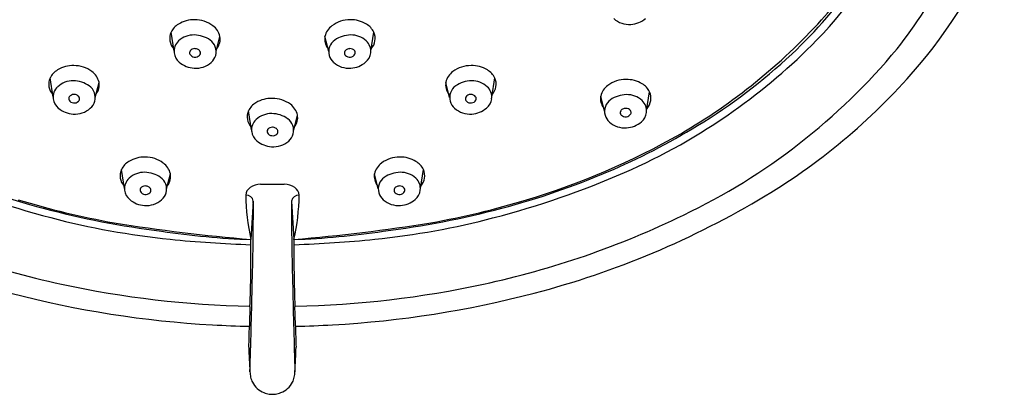
# Model space of a CAD drawing. Units: inches. Extents: x 603.8 to 610.3, y 77.8 to 98.6.
# Drawn here: x 606.1 to 609.7, y 90.9 to 92.3 of the extents above; entities that cross this region are included whole.
import ezdxf

# ---------------------------------------------------------------- set-up
doc = ezdxf.new("R2010")
doc.units = ezdxf.units.IN
doc.header["$LTSCALE"] = 0.64311
doc.header["$MEASUREMENT"] = 0
doc.layers.get('0').update_dxf_attribs({"color": 255, "linetype": 'CONTINUOUS'})

msp = doc.modelspace()

# ---------------------------------------------------------------- linework, layer by layer
for p, q in [((606.6735, 92.1409), (606.6626, 92.2096)), ((607.383, 92.1409), (607.3939, 92.2096)), ((606.8253, 92.1394), (606.8391, 92.1934)), ((607.2311, 92.1394), (607.2173, 92.1934)), ((606.2374, 91.9759), (606.2265, 92.0445)), ((607.8191, 91.9759), (607.83, 92.0445)), ((606.3892, 91.9743), (606.403, 92.0284)), ((607.6672, 91.9743), (607.6535, 92.0284)), ((608.2257, 91.9244), (608.2119, 91.9784)), ((608.3775, 91.9259), (608.3884, 91.9945)), ((606.9529, 91.8578), (606.9421, 91.9264)), ((607.1048, 91.8562), (607.1186, 91.9103)), ((606.4947, 91.6462), (606.4838, 91.7148)), ((607.5617, 91.6462), (607.5726, 91.7148)), ((606.6466, 91.6446), (606.6604, 91.6987)), ((607.4099, 91.6446), (607.3961, 91.6987)), ((606.9854, 91.6618), (607.071, 91.6618)), ((606.9593, 91.6004), (606.9505, 91.4627)), ((607.0972, 91.6004), (607.1059, 91.4627))]:
    msp.add_line(p, q)
for centre, radius, start, end in [((607.9918, 93.1712), 1.6447, 321.6099, 344.6523), ((607.9188, 93.2193), 1.4559, 318.4596, 338.3657), ((607.9268, 93.2236), 1.4898, 315.5715, 336.3487), ((608.0746, 93.1818), 1.6859, 319.7797, 340.8758), ((607.7414, 93.367), 1.6951, 313.1612, 325.4759), ((606.7461, 92.1437), 0.1105, 88.9963, 120.8737), ((606.7484, 92.1445), 0.1097, 53.6222, 90.221), ((607.308, 92.1445), 0.1097, 89.779, 126.3778), ((607.3104, 92.1437), 0.1105, 59.1263, 91.0037), ((608.3147, 92.3225), 0.0851, 228.9566, 273.9355), ((608.3141, 92.3311), 0.0937, 273.9355, 309.8159), ((607.4219, 93.6991), 2.1461, 300.1688, 317.6709), ((606.7124, 92.1869), 0.0547, 155.7505, 222.5234), ((606.7252, 92.1787), 0.0698, 120.8737, 153.9211), ((606.7738, 92.1789), 0.0669, 13.2383, 53.6222), ((607.2826, 92.1789), 0.0669, 126.3778, 166.7617), ((607.3313, 92.1787), 0.0698, 26.0789, 59.1263), ((607.344, 92.1869), 0.0547, 317.4766, 24.2495), ((606.7236, 92.1409), 0.0501, 132.2654, 187.3095), ((606.7454, 92.1169), 0.0826, 89.2711, 132.2654), ((606.7446, 92.0962), 0.1033, 55.1081, 88.9478), ((606.7747, 92.1394), 0.0506, 344.6408, 55.1081), ((606.7858, 92.1846), 0.054, 321.926, 10.3472), ((607.2706, 92.1846), 0.054, 169.6528, 218.074), ((607.2818, 92.1394), 0.0506, 124.8919, 195.3592), ((607.3119, 92.0962), 0.1033, 91.0522, 124.8919), ((607.311, 92.1169), 0.0826, 47.7346, 90.7289), ((607.3329, 92.1409), 0.0501, 352.6905, 47.7346), ((607.4235, 93.7169), 2.1946, 305.2403, 315.5715), ((606.7407, 92.1352), 0.0112, 144.4557, 207.4392), ((606.748, 92.1298), 0.0203, 87.767, 143.9926), ((606.7495, 92.1284), 0.0216, 60.7382, 91.9515), ((606.7529, 92.1328), 0.0162, 18.4971, 63.6525), ((606.7562, 92.1346), 0.0125, 313.5499, 15.6744), ((607.3003, 92.1346), 0.0125, 164.3256, 226.4501), ((607.3036, 92.1328), 0.0162, 116.3475, 161.5029), ((607.307, 92.1284), 0.0216, 88.0485, 119.2618), ((607.3085, 92.1298), 0.0203, 36.0074, 92.233), ((607.3158, 92.1352), 0.0112, 332.5608, 35.5443), ((607.5369, 93.5977), 2.2667, 295.4267, 320.2998), ((606.7255, 92.1412), 0.0521, 187.3095, 230.1841), ((606.748, 92.1394), 0.0196, 208.3953, 265.5564), ((606.7498, 92.1418), 0.0222, 261.6451, 312.6802), ((606.7731, 92.1398), 0.0523, 311.0434, 344.6408), ((607.2833, 92.1398), 0.0523, 195.3592, 228.9566), ((607.3067, 92.1418), 0.0222, 227.3198, 278.3549), ((607.3084, 92.1394), 0.0196, 274.4436, 331.6047), ((607.3309, 92.1412), 0.0521, 309.8159, 352.6905), ((607.4755, 93.657), 2.0884, 301.3127, 313.0393), ((606.2891, 92.0136), 0.0698, 120.8737, 153.9211), ((606.31, 91.9787), 0.1105, 88.9963, 120.8737), ((606.3123, 91.9794), 0.1097, 53.6222, 90.221), ((606.3377, 92.0139), 0.0669, 13.2383, 53.6222), ((606.7522, 92.1732), 0.0937, 230.1841, 266.0645), ((606.7516, 92.1646), 0.0851, 266.0645, 311.0434), ((607.3049, 92.1646), 0.0851, 228.9566, 273.9355), ((607.3043, 92.1732), 0.0937, 273.9355, 309.8159), ((607.7188, 92.0139), 0.0669, 126.3778, 166.7617), ((607.7441, 91.9794), 0.1097, 89.779, 126.3778), ((607.7465, 91.9787), 0.1105, 59.1263, 91.0037), ((607.7674, 92.0136), 0.0698, 26.0789, 59.1263), ((607.6518, 93.5393), 2.2395, 301.0073, 319.7797), ((606.2763, 92.0218), 0.0547, 155.7505, 222.5234), ((606.3093, 91.9518), 0.0826, 89.2711, 132.2654), ((606.3085, 91.9311), 0.1033, 55.1081, 88.9478), ((607.748, 91.9311), 0.1033, 91.0522, 124.8919), ((607.7472, 91.9518), 0.0826, 47.7346, 90.7289), ((607.7802, 92.0218), 0.0547, 317.4766, 24.2495), ((608.3026, 91.9295), 0.1097, 89.779, 126.3778), ((608.3049, 91.9287), 0.1105, 59.1263, 91.0037), ((606.2874, 91.9759), 0.0501, 132.2654, 187.3095), ((606.3386, 91.9743), 0.0506, 344.6408, 55.1081), ((606.3497, 92.0195), 0.054, 321.926, 10.3472), ((607.7068, 92.0195), 0.054, 169.6528, 218.074), ((607.7179, 91.9743), 0.0506, 124.8919, 195.3592), ((607.769, 91.9759), 0.0501, 352.6905, 47.7346), ((608.2772, 91.9639), 0.0669, 126.3778, 166.7617), ((608.3258, 91.9637), 0.0698, 26.0789, 59.1263), ((606.2894, 91.9761), 0.0521, 187.3095, 230.1841), ((606.3046, 91.9702), 0.0112, 144.4557, 207.4392), ((606.3119, 91.9743), 0.0196, 208.3953, 265.5564), ((606.3119, 91.9648), 0.0203, 87.767, 143.9926), ((606.3136, 91.9767), 0.0222, 261.6451, 312.6802), ((606.3134, 91.9634), 0.0216, 60.7382, 91.9515), ((606.3168, 91.9678), 0.0162, 18.4971, 63.6525), ((606.3201, 91.9695), 0.0125, 313.5499, 15.6744), ((606.337, 91.9748), 0.0523, 311.0434, 344.6408), ((607.0255, 91.8606), 0.1105, 88.9963, 120.8737), ((607.0279, 91.8613), 0.1097, 53.6222, 90.221), ((607.7194, 91.9748), 0.0523, 195.3592, 228.9566), ((607.7364, 91.9695), 0.0125, 164.3256, 226.4501), ((607.7397, 91.9678), 0.0162, 116.3475, 161.5029), ((607.7428, 91.9767), 0.0222, 227.3198, 278.3549), ((607.7431, 91.9634), 0.0216, 88.0485, 119.2618), ((607.7446, 91.9648), 0.0203, 36.0074, 92.233), ((607.7445, 91.9743), 0.0196, 274.4436, 331.6047), ((607.7519, 91.9702), 0.0112, 332.5608, 35.5443), ((607.7671, 91.9761), 0.0521, 309.8159, 352.6905), ((608.2652, 91.9696), 0.054, 169.6528, 218.074), ((608.2763, 91.9244), 0.0506, 124.8919, 195.3592), ((608.3064, 91.8812), 0.1033, 91.0522, 124.8919), ((608.3056, 91.9019), 0.0826, 47.7346, 90.7289), ((608.3274, 91.9259), 0.0501, 352.6905, 47.7346), ((608.3386, 91.9719), 0.0547, 317.4766, 24.2495), ((606.3161, 92.0081), 0.0937, 230.1841, 266.0645), ((606.3155, 91.9995), 0.0851, 266.0645, 311.0434), ((606.9919, 91.9037), 0.0547, 155.7505, 222.5234), ((607.0046, 91.8955), 0.0698, 120.8737, 153.9211), ((607.0533, 91.8958), 0.0669, 13.2383, 53.6222), ((607.741, 91.9995), 0.0851, 228.9566, 273.9355), ((607.7404, 92.0081), 0.0937, 273.9355, 309.8159), ((608.2981, 91.9178), 0.0162, 116.3475, 161.5029), ((608.3015, 91.9134), 0.0216, 88.0485, 119.2618), ((608.303, 91.9148), 0.0203, 36.0074, 92.233), ((608.3103, 91.9202), 0.0112, 332.5608, 35.5443), ((607.003, 91.8578), 0.0501, 132.2654, 187.3095), ((607.0249, 91.8337), 0.0826, 89.2711, 132.2654), ((607.024, 91.813), 0.1033, 55.1081, 88.9478), ((607.0542, 91.8562), 0.0506, 344.6408, 55.1081), ((607.0653, 91.9014), 0.054, 321.926, 10.3472), ((608.2779, 91.9248), 0.0523, 195.3592, 228.9566), ((608.2948, 91.9195), 0.0125, 164.3256, 226.4501), ((608.3013, 91.9268), 0.0222, 227.3198, 278.3549), ((607.4233, 93.7172), 2.1949, 293.462, 305.2403), ((608.303, 91.9244), 0.0196, 274.4436, 331.6047), ((608.3255, 91.9262), 0.0521, 309.8159, 352.6905), ((607.0202, 91.852), 0.0112, 144.4557, 207.4392), ((607.0274, 91.8466), 0.0203, 87.767, 143.9926), ((607.029, 91.8453), 0.0216, 60.7382, 91.9515), ((607.0324, 91.8496), 0.0162, 18.4971, 63.6525), ((607.0356, 91.8514), 0.0125, 313.5499, 15.6744), ((607.2538, 94.0172), 2.5115, 293.043, 301.3634), ((608.2994, 91.9496), 0.0851, 228.9566, 273.9355), ((608.2988, 91.9582), 0.0937, 273.9355, 309.8159), ((607.005, 91.858), 0.0521, 187.3095, 230.1841), ((607.0275, 91.8562), 0.0196, 208.3953, 265.5564), ((607.0292, 91.8586), 0.0222, 261.6451, 312.6802), ((607.0526, 91.8567), 0.0523, 311.0434, 344.6408), ((607.1872, 94.1396), 2.645, 286.6429, 299.7685), ((607.0316, 91.89), 0.0937, 230.1841, 266.0645), ((607.0311, 91.8814), 0.0851, 266.0645, 311.0434), ((606.5673, 91.6489), 0.1105, 88.9963, 120.8737), ((606.5697, 91.6497), 0.1097, 53.6222, 90.221), ((607.4868, 91.6497), 0.1097, 89.779, 126.3778), ((607.4892, 91.6489), 0.1105, 59.1263, 91.0037), ((606.5337, 91.6921), 0.0547, 155.7505, 222.5234), ((606.5464, 91.6839), 0.0698, 120.8737, 153.9211), ((606.5951, 91.6841), 0.0669, 13.2383, 53.6222), ((607.4614, 91.6841), 0.0669, 126.3778, 166.7617), ((607.51, 91.6839), 0.0698, 26.0789, 59.1263), ((607.5228, 91.6921), 0.0547, 317.4766, 24.2495), ((607.0556, 94.6905), 3.2559, 246.538, 255.2986), ((606.9362, 94.3358), 2.8568, 246.9943, 255.0926), ((606.5448, 91.6462), 0.0501, 132.2654, 187.3095), ((606.5667, 91.6221), 0.0826, 89.2711, 132.2654), ((606.5658, 91.6014), 0.1033, 55.1081, 88.9478), ((606.596, 91.6446), 0.0506, 344.6408, 55.1081), ((606.6071, 91.6898), 0.054, 321.926, 10.3472), ((607.4494, 91.6898), 0.054, 169.6528, 218.074), ((607.4605, 91.6446), 0.0506, 124.8919, 195.3592), ((607.4907, 91.6014), 0.1033, 91.0522, 124.8919), ((607.4898, 91.6221), 0.0826, 47.7346, 90.7289), ((607.5117, 91.6462), 0.0501, 352.6905, 47.7346), ((607.0009, 94.6905), 3.2559, 284.7014, 293.462), ((607.1203, 94.3358), 2.8568, 284.9074, 293.0057), ((606.5619, 91.6404), 0.0112, 144.4557, 207.4392), ((606.5692, 91.635), 0.0203, 87.767, 143.9926), ((606.5708, 91.6337), 0.0216, 60.7382, 91.9515), ((606.5741, 91.638), 0.0162, 18.4971, 63.6525), ((606.5774, 91.6398), 0.0125, 313.5499, 15.6744), ((606.9665, 91.6203), 0.0347, 122.9458, 177.0381), ((606.9898, 91.5845), 0.0774, 93.1983, 122.9458), ((607.0667, 91.5845), 0.0774, 57.0542, 86.8017), ((607.0899, 91.6203), 0.0347, 2.9619, 57.0542), ((607.4791, 91.6398), 0.0125, 164.3256, 226.4501), ((607.4823, 91.638), 0.0162, 116.3475, 161.5029), ((607.4857, 91.6337), 0.0216, 88.0485, 119.2618), ((607.4872, 91.635), 0.0203, 36.0074, 92.233), ((607.4945, 91.6404), 0.0112, 332.5608, 35.5443), ((606.9906, 94.5138), 3.0383, 253.1857, 259.8838), ((606.5468, 91.6464), 0.0521, 187.3095, 230.1841), ((606.5734, 91.6784), 0.0937, 230.1841, 266.0645), ((606.5693, 91.6446), 0.0196, 208.3953, 265.5564), ((606.5728, 91.6698), 0.0851, 266.0645, 311.0434), ((606.571, 91.647), 0.0222, 261.6451, 312.6802), ((606.5944, 91.645), 0.0523, 311.0434, 344.6408), ((607.7124, 91.6326), 0.7806, 180.7728, 192.5778), ((606.9349, 91.5972), 0.0246, 7.5335, 97.0869), ((607.1216, 91.5972), 0.0246, 82.9131, 172.4665), ((606.3441, 91.6326), 0.7806, 347.4222, 359.2272), ((607.4621, 91.645), 0.0523, 195.3592, 228.9566), ((607.4836, 91.6698), 0.0851, 228.9566, 273.9355), ((607.4855, 91.647), 0.0222, 227.3198, 278.3549), ((607.4872, 91.6446), 0.0196, 274.4436, 331.6047), ((607.483, 91.6784), 0.0937, 273.9355, 309.8159), ((607.5097, 91.6464), 0.0521, 309.8159, 352.6905), ((607.0659, 94.5138), 3.0383, 280.1162, 286.8143), ((607.1699, 94.341), 3.1749, 284.6326, 301.0073), ((607.0132, 94.63), 3.1609, 255.1157, 263.0124), ((598.3815, 91.5627), 8.5779, 358.17755, 0.25241), ((615.675, 91.5627), 8.5779, 179.74759, 181.82245), ((607.0433, 94.63), 3.1609, 276.9876, 284.8843), ((606.9231, 94.3714), 3.1389, 243.9837, 257.9466), ((606.9436, 94.2638), 2.8148, 255.2986, 264.1994), ((607.1128, 94.2638), 2.8148, 275.8006, 284.7014), ((607.1333, 94.3714), 3.1389, 282.0534, 296.0163), ((607.4266, 97.4309), 5.9871, 260.6801, 265.43979), ((606.6299, 97.4309), 5.9871, 274.56021, 279.3199), ((607.0413, 94.193), 2.7319, 261.3114, 268.0955), ((607.1004, 95.8067), 4.3656, 264.1994, 268.0354), ((606.9561, 95.8067), 4.3656, 271.9646, 275.8006), ((607.0151, 94.193), 2.7319, 271.9045, 278.6886), ((602.0436, 91.4074), 4.9072, 357.809, 0.6458), ((612.0128, 91.4074), 4.9072, 179.3542, 182.191), ((607.0231, 94.7974), 3.5764, 257.8057, 268.7861), ((580.4457, 91.8321), 26.5149, 358.17156, 358.82821), ((633.6108, 91.8321), 26.5149, 181.17179, 181.82844), ((607.0334, 94.7974), 3.5764, 271.2139, 282.1943), ((607.0189, 94.8482), 3.699, 255.3674, 266.7904), ((607.0375, 94.8482), 3.699, 273.2096, 284.6326), ((610.9109, 91.0681), 3.9666, 177.8096, 178.8221), ((603.1455, 91.0681), 3.9666, 1.1779, 2.1904), ((607.0346, 95.1267), 3.978, 266.7904, 268.7129), ((602.895, 91.233), 4.0511, 357.7609, 358.8221), ((607.0219, 95.1267), 3.978, 271.2871, 273.2096), ((611.1615, 91.233), 4.0511, 181.1779, 182.2391), ((609.4505, 91.1469), 2.5086, 181.6485, 183.6746), ((604.6059, 91.1469), 2.5086, 356.3254, 358.3515), ((607.1348, 90.999), 0.1882, 183.9229, 190.1248), ((606.9217, 90.999), 0.1882, 349.8752, 356.0771), ((607.021, 90.9814), 0.0731, 192.2269, 207.1472), ((607.0247, 90.9833), 0.0773, 207.1472, 228.4278), ((607.0317, 90.9833), 0.0773, 311.5722, 332.8528), ((607.0354, 90.9814), 0.0731, 332.8528, 347.7731), ((607.0272, 90.986), 0.0809, 228.4278, 248.6226), ((607.0282, 90.9887), 0.0838, 248.6226, 262.1985), ((607.0324, 91.0281), 0.1235, 262.7528, 268.0614), ((607.0241, 91.0281), 0.1235, 271.9386, 277.2472), ((607.0283, 90.9887), 0.0838, 277.8015, 291.3774), ((607.0293, 90.986), 0.0809, 291.3774, 311.5722)]:
    msp.add_arc(centre, radius, start, end)

doc.saveas('drawing.dxf')
